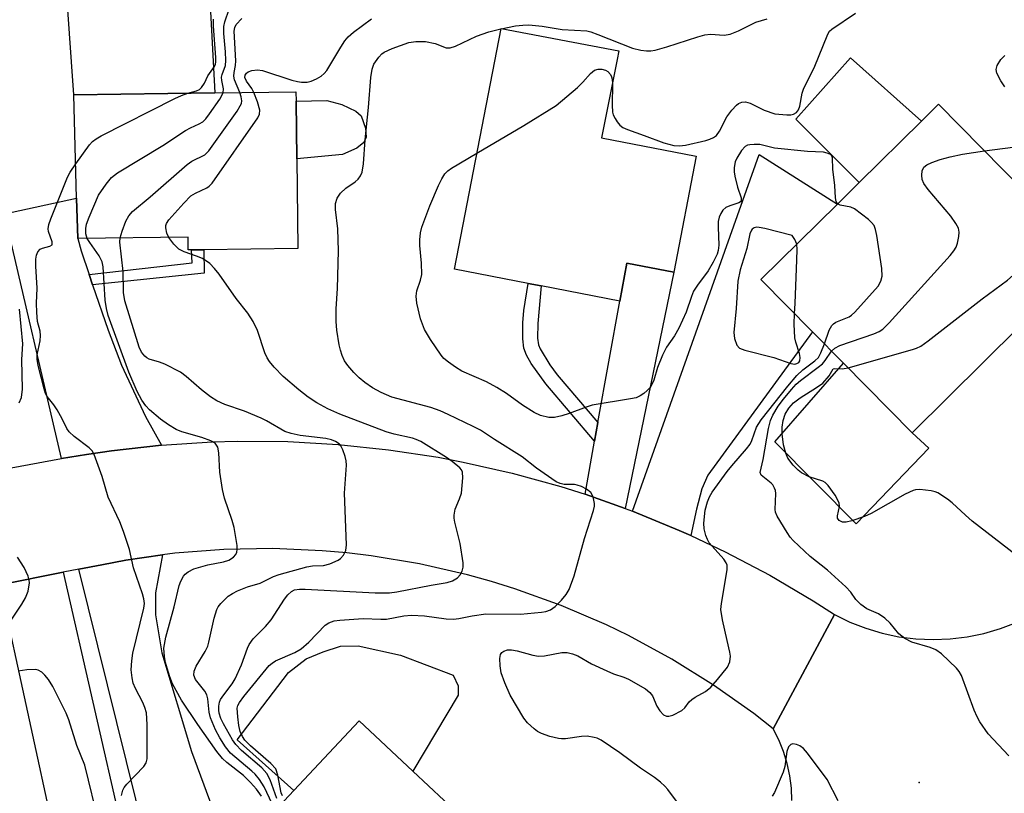
# Model space of a CAD drawing. Units: inches. Extents: x 1279759 to 1285759, y 465453 to 469454.
# Drawn here: x 1282508 to 1282702, y 466462 to 466614 of the extents above; entities that cross this region are included whole.
import ezdxf

# ---------------------------------------------------------------- set-up
doc = ezdxf.new("R2010")
doc.units = ezdxf.units.IN
doc.header["$MEASUREMENT"] = 0
for name, color, linetype in [('BLDG-Footprint', 5, 'Continuous'), ('CULTRL-Pad', 6, 'Continuous'), ('ELEV-Spot Elevation', 7, 'Continuous'), ('TRANS-Driveway', 251, 'Continuous'), ('TRANS-Non Street Sidewalk', 7, 'Continuous'), ('TRANS-Road', 130, 'Continuous'), ('Undefined', 1, 'Continuous')]:
    doc.layers.add(name, color=color, linetype=linetype)

msp = doc.modelspace()

# ---------------------------------------------------------------- linework, layer by layer
at = {"layer": 'BLDG-Footprint'}
for points, elevation in [([(1282641.29, 466587.22), (1282636.88, 466564.4), (1282627.65, 466566.18), (1282626.26, 466558.7), (1282610.77, 466561.69), (1282608.22, 466562.18), (1282593.74, 466564.98), (1282602.89, 466612.29), (1282626.1, 466607.9), (1282625.76, 466606.25), (1282622.68, 466590.82)], 230.21), ([(1282562.7, 466586.69), (1282562.92, 466569.02), (1282544.38, 466568.79), (1282541.95, 466568.76), (1282541.33, 466568.75), (1282541.3, 466571.28), (1282519.6, 466571), (1282519.38, 466578.93), (1282518.83, 466599.3), (1282546.56, 466599.64), (1282562.53, 466599.84), (1282562.55, 466598)], 223.24), ([(1282711.39, 466554.34), (1282708.77, 466551.74), (1282707.79, 466550.77), (1282704.93, 466553.67), (1282683.8, 466532.8), (1282670.27, 466546.5), (1282664.21, 466552.64), (1282654.04, 466562.94), (1282669.07, 466577.78), (1282673.35, 466582), (1282685.61, 466594.1), (1282688.96, 466597.41), (1282718.7, 466567.29), (1282710.06, 466558.71), (1282712.91, 466555.85)], 232.74), ([(1282580.28, 466427.9), (1282567.5, 466414.28), (1282540.61, 466439.49), (1282549.69, 466449.17), (1282562.13, 466462.45), (1282574.97, 466476.14), (1282585.52, 466466.25), (1282597.84, 466454.7), (1282579.92, 466435.59), (1282577.29, 466432.79), (1282576.25, 466431.68)], 225.63)]:
    msp.add_lwpolyline(points, close=True, dxfattribs=dict(at, elevation=elevation))
at = {"layer": 'CULTRL-Pad'}
for points in [[(1282546.56, 466599.64), (1282518.83, 466599.3), (1282517.51, 466617.85), (1282545.55, 466619.42)], [(1282685.61, 466594.1), (1282673.35, 466582), (1282660.89, 466594.46), (1282671.66, 466606.55)], [(1282571.72, 466587.51), (1282562.7, 466586.69), (1282562.55, 466598), (1282568.58, 466598.15), (1282571.59, 466597.39), (1282574.3, 466596.03), (1282575.35, 466595.12), (1282576.25, 466592.7), (1282576.37, 466590.94), (1282575.9, 466589.92), (1282574.51, 466588.81)], [(1282687.06, 466529.75), (1282672.79, 466514.88), (1282656.74, 466531.01), (1282670.27, 466546.5), (1282683.8, 466532.8)], [(1282594.45, 466481.21), (1282585.52, 466466.25), (1282574.97, 466476.14), (1282562.13, 466462.45), (1282550.98, 466472.38), (1282561.1, 466485.65), (1282564.55, 466488.35), (1282567.87, 466489.7), (1282571.32, 466490.8), (1282574.76, 466490.91), (1282583.12, 466489.05), (1282593.49, 466485.1), (1282594.46, 466483.01)]]:
    msp.add_lwpolyline(points, close=True, dxfattribs=at)
at = {"layer": 'ELEV-Spot Elevation'}
msp.add_point((1282685.14, 466464.03, 230.85), dxfattribs=at)
at = {"layer": 'TRANS-Driveway'}
for points in [[(1282640.23, 466512.56), (1282637.96, 466513.56), (1282628.78, 466517.37), (1282653.7, 466587.54), (1282669.07, 466577.78), (1282654.04, 466562.94), (1282664.21, 466552.64), (1282643.6, 466524.43), (1282642.41, 466521.77), (1282641.36, 466517.77)], [(1282521.82, 466563.96), (1282522.53, 466561.87), (1282525.56, 466553), (1282528.23, 466546.1), (1282532.95, 466535.99), (1282536.11, 466530.37), (1282526.24, 466529.27), (1282521.33, 466528.51), (1282516.43, 466527.71), (1282505.16, 466575.89), (1282519.38, 466578.93), (1282519.6, 466571), (1282520.24, 466568.61)], [(1282627.35, 466517.88), (1282619.42, 466520.7), (1282621.3, 466531.13), (1282621.96, 466534.81), (1282626.26, 466558.7), (1282627.65, 466566.18), (1282636.88, 466564.4)], [(1282519.81, 466505.97), (1282524.32, 466506.85), (1282529.08, 466507.76), (1282536.27, 466508.77), (1282534.92, 466501.3), (1282534.9, 466497), (1282536.16, 466489.52), (1282541.99, 466470.1), (1282549.69, 466449.17), (1282540.61, 466439.49), (1282536.65, 466437.98)], [(1282504.36, 466502.88), (1282516.74, 466505.36), (1282528.39, 466454.25), (1282515.22, 466452.76)]]:
    msp.add_lwpolyline(points, close=True, dxfattribs=at)
at = {"layer": 'TRANS-Non Street Sidewalk'}
for points in [[(1282522.53, 466561.87), (1282521.82, 466563.96), (1282542.11, 466566.25), (1282541.95, 466568.76), (1282544.38, 466568.79), (1282544.5, 466564.16)], [(1282621.96, 466534.81), (1282621.3, 466531.13), (1282611.68, 466542.39), (1282608.83, 466546.43), (1282607.93, 466548.06), (1282607.41, 466549.41), (1282607.19, 466551.26), (1282607.2, 466554.45), (1282607.4, 466556.87), (1282608.22, 466562.18), (1282610.77, 466561.69), (1282610.11, 466554.32), (1282610.09, 466551.42), (1282610.25, 466550.12), (1282610.57, 466549.29), (1282612.51, 466546.14), (1282613.97, 466544.19)]]:
    msp.add_lwpolyline(points, close=True, dxfattribs=at)
at = {"layer": 'TRANS-Road'}
for points in [[(1282463.96, 466518), (1282516.43, 466527.71), (1282521.33, 466528.51), (1282526.24, 466529.27), (1282536.11, 466530.37), (1282546.02, 466531), (1282550.99, 466531.13), (1282560.93, 466531.05), (1282570.84, 466530.49), (1282580.72, 466529.46), (1282590.54, 466527.97), (1282595.42, 466527.04), (1282605.11, 466524.85), (1282614.69, 466522.2), (1282619.42, 466520.7), (1282627.35, 466517.88), (1282628.78, 466517.37), (1282637.96, 466513.56), (1282640.23, 466512.56), (1282646.97, 466509.39), (1282655.76, 466504.77), (1282664.32, 466499.72), (1282668.51, 466497.05), (1282656.45, 466474.58), (1282652.63, 466477.56), (1282644.73, 466483.17), (1282636.51, 466488.28), (1282627.99, 466492.9), (1282623.63, 466495.01), (1282614.73, 466498.83), (1282605.62, 466502.11), (1282600.99, 466503.54), (1282596.32, 466504.83), (1282586.88, 466506.99), (1282577.32, 466508.58), (1282572.52, 466509.15), (1282567.69, 466509.58), (1282558.01, 466510), (1282548.33, 466509.84), (1282538.67, 466509.09), (1282536.27, 466508.77), (1282529.08, 466507.76), (1282524.32, 466506.85), (1282519.81, 466505.97), (1282516.74, 466505.36), (1282504.36, 466502.88)], [(1282660.14, 466460.43), (1282660.03, 466462.89), (1282659.71, 466465.33), (1282659.18, 466467.74), (1282658.47, 466470.09), (1282657.55, 466472.38), (1282656.45, 466474.58), (1282668.51, 466497.05), (1282671.54, 466495.56), (1282674.67, 466494.33), (1282677.9, 466493.37), (1282681.2, 466492.67), (1282684.54, 466492.24), (1282687.91, 466492.1), (1282691.28, 466492.23), (1282694.63, 466492.64), (1282697.93, 466493.33), (1282701.16, 466494.29), (1282704.3, 466495.5)]]:
    msp.add_lwpolyline(points, dxfattribs=at)
at = {"layer": 'Undefined'}
msp.add_line((1282602.88, 466612.26, 228), (1282602.94, 466612.28, 228), dxfattribs=at)
for points, elevation in [([(1282548.18, 466599.66), (1282548.25, 466600.48), (1282547.94, 466602.08), (1282547.91, 466602.76), (1282548.03, 466603.3), (1282548.64, 466605.02), (1282548.76, 466606.04), (1282548.69, 466607.71), (1282548.36, 466611.31), (1282548.35, 466612.68), (1282548.51, 466613.64), (1282549.39, 466616.1)], 222), ([(1282624.8, 466601.45), (1282624.73, 466597.25), (1282624.84, 466595.85), (1282624.99, 466595.33), (1282625.33, 466594.61), (1282625.76, 466593.93), (1282626.27, 466593.31), (1282626.84, 466592.87), (1282627.78, 466592.42), (1282631.07, 466591.28), (1282634.95, 466589.8), (1282636.88, 466589.29), (1282638.01, 466589.21), (1282639.16, 466589.37), (1282643.21, 466590.28), (1282644, 466590.53), (1282644.72, 466590.86), (1282645.26, 466591.28), (1282645.91, 466592.12), (1282647.34, 466594.91), (1282648.28, 466596.28), (1282649.2, 466597.26), (1282649.62, 466597.54), (1282650.29, 466597.81), (1282650.99, 466597.87), (1282651.91, 466597.66), (1282654.68, 466596.25), (1282656.8, 466595.53), (1282659.1, 466595.31), (1282659.94, 466595.34), (1282660.46, 466595.46), (1282661.01, 466595.77), (1282661.42, 466596.3), (1282661.67, 466597.06), (1282662.14, 466599.57), (1282662.47, 466600.56), (1282664.48, 466604.57), (1282667.17, 466611.22), (1282667.52, 466611.77), (1282667.97, 466612.2), (1282672.67, 466615.31)], 230), ([(1282541.24, 466599.57), (1282542.95, 466600.03), (1282543.55, 466600.34), (1282543.94, 466600.69), (1282544.56, 466601.56), (1282545.18, 466603.04), (1282546.48, 466604.83), (1282546.68, 466605.33), (1282546.75, 466605.76), (1282546.75, 466606.59), (1282546.29, 466612.8), (1282546.3, 466614.17)], 220), ([(1282551.49, 466599.7), (1282550.45, 466602.24), (1282550.31, 466602.96), (1282550.36, 466603.69), (1282550.65, 466605.07), (1282550.73, 466605.93), (1282550.38, 466611.82), (1282550.49, 466612.51), (1282550.8, 466613.1), (1282551.86, 466614.29)], 224), ([(1282554.27, 466599.74), (1282553.83, 466600.52), (1282552.8, 466601.97), (1282552.49, 466602.67), (1282552.55, 466603.17), (1282552.79, 466603.51), (1282553.13, 466603.79), (1282553.86, 466604.05), (1282554.95, 466604.18), (1282555.97, 466604.05), (1282561.72, 466602.15), (1282562.85, 466601.86), (1282563.65, 466601.77), (1282564.72, 466601.77), (1282565.51, 466601.95), (1282566.55, 466602.39), (1282567.52, 466602.95), (1282568.11, 466603.47), (1282568.59, 466604.07), (1282571.37, 466608.66), (1282572.18, 466609.87), (1282572.84, 466610.67), (1282573.84, 466611.57), (1282577.38, 466614.24)], 226), ([(1282602.94, 466612.28), (1282605.74, 466612.83), (1282607.17, 466613), (1282608.33, 466613.02), (1282610.99, 466612.8), (1282614.91, 466612.13), (1282619.75, 466611.83), (1282620.58, 466611.65), (1282621.95, 466611.17), (1282628.76, 466608.43), (1282630.41, 466608.06), (1282631.52, 466607.93), (1282632.35, 466607.92), (1282633.22, 466608.06), (1282635.52, 466608.71), (1282641.6, 466610.69), (1282642.98, 466611.08), (1282644.13, 466611.19), (1282646.78, 466611), (1282647.99, 466611.18), (1282649.64, 466611.83), (1282653.05, 466613.56), (1282655.23, 466614.2)], 228), ([(1282559.89, 466461.37), (1282559.64, 466461.98), (1282558.97, 466465.47), (1282558.55, 466466.69), (1282557.61, 466467.75), (1282553.6, 466471.19), (1282552.49, 466472.31), (1282552.01, 466473.06), (1282551.58, 466474.06), (1282551.32, 466475.2), (1282551.07, 466476.94), (1282550.99, 466478.64), (1282551.11, 466479.13), (1282551.44, 466479.77), (1282552.3, 466480.93), (1282557.27, 466487.01), (1282557.85, 466487.49), (1282558.52, 466487.91), (1282562.3, 466489.58), (1282563.56, 466490.29), (1282565.08, 466491.59), (1282568.31, 466494.96), (1282568.99, 466495.44), (1282570.03, 466495.78), (1282571.16, 466495.94), (1282575.74, 466496.23), (1282579.23, 466496.12), (1282580.36, 466496.16), (1282583.74, 466496.78), (1282585.27, 466496.92), (1282587.84, 466496.77), (1282592.11, 466496.21), (1282593.51, 466496.15), (1282594.6, 466496.26), (1282597.22, 466496.79), (1282599.87, 466497.16), (1282606.71, 466497.11), (1282610.88, 466497.5), (1282611.71, 466497.66), (1282612.65, 466497.99), (1282613.55, 466498.62), (1282614.79, 466499.86), (1282615.74, 466500.97), (1282616.33, 466501.95), (1282617.27, 466504.68), (1282619.34, 466511.99), (1282621.12, 466517.51), (1282621.29, 466518.35), (1282621.31, 466518.89), (1282621.05, 466520.17), (1282620.59, 466521.06), (1282619.73, 466521.73), (1282618.7, 466522.23), (1282617.89, 466522.5), (1282617.33, 466522.59), (1282615.32, 466522.62), (1282614.53, 466522.8), (1282613.76, 466523.15), (1282609.87, 466525.86), (1282607.07, 466528.05), (1282601.58, 466531.48), (1282598.83, 466533.29), (1282597.44, 466534.06), (1282592.52, 466536.42), (1282590.94, 466537.11), (1282589.09, 466537.74), (1282581.4, 466539.82), (1282579.31, 466540.69), (1282577.57, 466541.64), (1282576.11, 466542.68), (1282574.95, 466543.62), (1282573.91, 466544.68), (1282572.74, 466546.02), (1282572.12, 466546.97), (1282571.65, 466547.97), (1282571.3, 466549.02), (1282571.05, 466550.12), (1282570.6, 466552.96), (1282570.42, 466554.67), (1282570.45, 466557.19), (1282570.7, 466561.18), (1282570.88, 466568.59), (1282570.75, 466572.91), (1282570.31, 466576.72), (1282570.31, 466577.87), (1282570.64, 466578.94), (1282571.27, 466579.9), (1282572.35, 466580.9), (1282574.17, 466582.13), (1282574.78, 466582.65), (1282575.25, 466583.31), (1282575.54, 466584.07), (1282575.8, 466585.7), (1282576.14, 466590.4), (1282576.83, 466596.8), (1282577.24, 466602.7), (1282577.52, 466604.3), (1282577.89, 466605.3), (1282578.85, 466606.71), (1282579.43, 466607.33), (1282579.88, 466607.66), (1282581.45, 466608.38), (1282584.75, 466609.56), (1282586.12, 466609.78), (1282588.04, 466609.73), (1282589.93, 466609.36), (1282592.11, 466608.54), (1282592.89, 466608.52), (1282593.96, 466608.87), (1282598.04, 466610.81), (1282600.49, 466611.67), (1282602.88, 466612.26)], 228), ([(1282702.02, 466600.83), (1282701.22, 466602.01), (1282700.47, 466603.52), (1282700.33, 466604.28), (1282700.54, 466605.01), (1282701.27, 466606.19), (1282702.06, 466607.01)], 232), ([(1282598.15, 466587.77), (1282607.41, 466593.25), (1282613.77, 466597.15), (1282617.96, 466600.74), (1282618.99, 466601.76), (1282620.47, 466603.49), (1282621.31, 466604.14), (1282622, 466604.32), (1282622.72, 466604.3), (1282623.45, 466604.09), (1282623.89, 466603.83), (1282624.4, 466603.28), (1282624.63, 466602.83), (1282624.75, 466602.33), (1282624.8, 466601.45)], 230), ([(1282521.48, 466571.03), (1282521.18, 466571.95), (1282521.16, 466572.99), (1282521.32, 466573.81), (1282521.83, 466575.19), (1282523.7, 466579.52), (1282525.17, 466581.67), (1282526.26, 466583), (1282527.4, 466583.9), (1282536.33, 466589.32), (1282540.78, 466592.26), (1282541.79, 466592.81), (1282543.5, 466593.54), (1282544.19, 466593.97), (1282544.79, 466594.58), (1282545.51, 466595.52), (1282547.55, 466598.45), (1282548.18, 466599.66)], 222), ([(1282527.94, 466571.11), (1282528.31, 466572.48), (1282529.06, 466574.42), (1282529.63, 466575.44), (1282530.37, 466576.33), (1282533.84, 466579.19), (1282541.12, 466585.59), (1282542.06, 466586.22), (1282544.58, 466587.46), (1282545.42, 466588.25), (1282550.97, 466596.08), (1282551.58, 466597.08), (1282551.8, 466597.58), (1282551.87, 466598.1), (1282551.74, 466598.9), (1282551.49, 466599.7)], 224), ([(1282537.55, 466571.23), (1282537.15, 466572.08), (1282536.93, 466573.1), (1282536.95, 466573.57), (1282537.06, 466573.98), (1282537.49, 466574.69), (1282540.44, 466577.97), (1282541.88, 466579.4), (1282542.75, 466579.94), (1282545, 466580.99), (1282545.44, 466581.29), (1282546.05, 466581.9), (1282555.04, 466594.73), (1282555.39, 466595.48), (1282555.44, 466596.25), (1282555, 466597.87), (1282554.27, 466599.74)], 226), ([(1282519.2, 466585.72), (1282521.93, 466589.42), (1282522.52, 466590.08), (1282523.2, 466590.62), (1282524.23, 466591.21), (1282538.68, 466598.54), (1282540.02, 466599.15), (1282541.24, 466599.57)], 220), ([(1282669.11, 466577.82), (1282668.82, 466578.31), (1282668.68, 466579), (1282668.58, 466581.46), (1282668.2, 466584.64), (1282668.14, 466586.86), (1282668, 466587.25), (1282667.71, 466587.54), (1282667.08, 466587.82), (1282666.32, 466587.98), (1282663.21, 466588.13), (1282656.72, 466588.79), (1282653.81, 466589.49), (1282652.69, 466589.53), (1282651.87, 466589.46), (1282651.36, 466589.34), (1282650.92, 466589.09), (1282650.19, 466588.29), (1282649.28, 466586.83), (1282648.95, 466586.06), (1282648.77, 466584.97), (1282648.78, 466584.14), (1282648.9, 466583.3), (1282649.45, 466581.08), (1282650.16, 466578.99), (1282650.13, 466578.43), (1282650.01, 466578.25), (1282649.66, 466578.01), (1282647.89, 466577.44), (1282647.14, 466577.13), (1282646.56, 466576.61), (1282646.14, 466575.94), (1282645.82, 466575.19), (1282645.63, 466574.38), (1282645.61, 466573.21), (1282645.77, 466569.67), (1282645.65, 466568.64), (1282645.4, 466567.9), (1282644.63, 466566.38), (1282643.63, 466564.66), (1282641.52, 466561.83), (1282640.79, 466560.67), (1282640.34, 466559.59), (1282639.29, 466556.53), (1282637.87, 466553.39), (1282637.05, 466551.89), (1282635.46, 466549.64), (1282634.68, 466548.08), (1282633.69, 466545.66), (1282632.96, 466543.16), (1282632.65, 466542.41), (1282632.25, 466541.72), (1282631.66, 466541.09), (1282630.97, 466540.54), (1282630.24, 466540.05), (1282629.46, 466539.7), (1282628.34, 466539.44), (1282620.83, 466538.2), (1282619.64, 466537.86), (1282616.28, 466536.57), (1282614.85, 466536.15), (1282613.41, 466535.82), (1282612.3, 466535.82), (1282610.69, 466536.22), (1282609.39, 466536.78), (1282607.13, 466538.22), (1282603.98, 466540.5), (1282602.04, 466541.71), (1282600.03, 466542.8), (1282595.19, 466544.94), (1282593.96, 466545.69), (1282592.54, 466546.7), (1282591.65, 466547.42), (1282591.08, 466548.05), (1282589.01, 466551.14), (1282587.86, 466553.1), (1282587.04, 466555.23), (1282586.34, 466558.27), (1282586.17, 466559.65), (1282586.33, 466560.72), (1282587.04, 466562.82), (1282587.28, 466563.9), (1282587.27, 466566.16), (1282586.93, 466569.65), (1282586.9, 466570.72), (1282587.02, 466572.1), (1282587.32, 466573.23), (1282588.86, 466577.42), (1282590.57, 466581.43), (1282591.21, 466582.75), (1282591.83, 466583.75), (1282592.44, 466584.34), (1282593.16, 466584.84), (1282598.15, 466587.77)], 230), ([(1282667.93, 466548.88), (1282668.57, 466549.43), (1282669.54, 466549.95), (1282676.24, 466552.26), (1282677.32, 466552.7), (1282678.05, 466553.15), (1282679.3, 466554.39), (1282691.24, 466567.68), (1282692, 466568.59), (1282692.47, 466569.32), (1282692.74, 466570.08), (1282692.99, 466571.43), (1282693.04, 466572.24), (1282692.9, 466573.01), (1282692.4, 466573.99), (1282691.41, 466575.38), (1282686.94, 466580.67), (1282686.06, 466581.86), (1282685.75, 466582.64), (1282685.69, 466583.48), (1282685.78, 466584.31), (1282686.08, 466585.03), (1282686.66, 466585.5), (1282687.66, 466585.95), (1282689.28, 466586.52), (1282691.24, 466587.07), (1282693.72, 466587.58), (1282698.02, 466588.23)], 232), ([(1282698.02, 466588.23), (1282703.6, 466588.98)], 232), ([(1282528.22, 466461.46), (1282528.48, 466462.52), (1282528.72, 466463), (1282529.23, 466463.67), (1282532.62, 466467.17), (1282533.05, 466467.86), (1282533.24, 466468.68), (1282533.29, 466470.15), (1282533.25, 466475.42), (1282533.11, 466477.69), (1282532.82, 466478.75), (1282532.42, 466479.76), (1282530.95, 466482.5), (1282530.51, 466483.52), (1282530.28, 466484.56), (1282530.14, 466486.18), (1282530.25, 466487.96), (1282530.45, 466489.42), (1282532.6, 466498.27), (1282532.7, 466499.24), (1282532.61, 466500.16), (1282532.36, 466501.1), (1282530.6, 466506.2), (1282529.8, 466509.82), (1282528.63, 466513.39), (1282527.9, 466515.29), (1282525.58, 466520.12), (1282524.38, 466524.17), (1282522.83, 466528.51), (1282522.42, 466529.24), (1282521.85, 466529.84), (1282518.89, 466532.07), (1282517.91, 466533.01), (1282517.48, 466533.64), (1282516.53, 466535.56), (1282515.54, 466537.34), (1282514.89, 466538.31), (1282513.57, 466539.96), (1282513.28, 466540.55), (1282513.01, 466541.43), (1282511.81, 466546.01), (1282511.58, 466547.3), (1282511.63, 466548.12), (1282512.2, 466550.9), (1282512.28, 466551.94), (1282512.17, 466552.78), (1282511.69, 466554.68), (1282511.52, 466556.46), (1282511.47, 466558.26), (1282511.64, 466561.24), (1282511.37, 466565.56), (1282511.37, 466566.96), (1282511.47, 466567.76), (1282511.72, 466568.42), (1282512.2, 466568.88), (1282512.66, 466569.08), (1282514.1, 466569.48), (1282514.55, 466569.79), (1282514.55, 466570.37), (1282513.83, 466572.41), (1282513.77, 466572.94), (1282513.9, 466573.77), (1282514.28, 466574.86), (1282517.55, 466583.05), (1282518.08, 466584.09), (1282519.2, 466585.72)], 220), ([(1282666.52, 466550.31), (1282667.46, 466552.95), (1282668, 466553.9), (1282668.33, 466554.22), (1282668.78, 466554.52), (1282671.37, 466555.61), (1282671.85, 466555.91), (1282672.5, 466556.5), (1282677.09, 466561.63), (1282677.63, 466562.6), (1282677.87, 466563.63), (1282677.8, 466565.1), (1282676.82, 466571.61), (1282676.6, 466572.77), (1282676.3, 466573.56), (1282675.79, 466574.19), (1282675.17, 466574.76), (1282672.44, 466576.84), (1282671.7, 466577.2), (1282669.65, 466577.54), (1282669.11, 466577.82)], 230), ([(1282661.07, 466569.87), (1282660.72, 466570.82), (1282660.18, 466571.58), (1282654.82, 466572.98), (1282653.71, 466573.2), (1282653.18, 466573.23), (1282652.7, 466573.12), (1282652.31, 466572.85), (1282652.17, 466572.66), (1282651.86, 466571.91), (1282651.23, 466569.02), (1282649.97, 466564.86), (1282649.48, 466562.61), (1282649.15, 466557.23), (1282648.73, 466552.5), (1282648.84, 466551.35), (1282649.32, 466550.03), (1282649.84, 466549.46), (1282650.85, 466549.03), (1282656.58, 466547.59), (1282659.91, 466546.44), (1282660.68, 466546.32), (1282661.12, 466546.41), (1282661.47, 466546.65), (1282661.7, 466546.97), (1282661.78, 466547.61), (1282661.61, 466548.4), (1282660.89, 466550.62), (1282660.72, 466551.49), (1282660.56, 466554.18), (1282660.61, 466556.28)], 228), ([(1282555.73, 466461.32), (1282554.79, 466462.72), (1282553.62, 466463.98), (1282552.19, 466465.38), (1282548.91, 466467.96), (1282548.08, 466468.73), (1282546.96, 466470.12), (1282543.23, 466475.41), (1282540.04, 466480.18), (1282538.26, 466483.41), (1282537.72, 466484.78), (1282537.18, 466486.48), (1282536.86, 466487.63), (1282536.66, 466488.76), (1282536.56, 466490.45), (1282536.9, 466492.6), (1282538.58, 466498.58), (1282539.57, 466502.78), (1282539.85, 466503.58), (1282540.39, 466504.57), (1282540.73, 466505), (1282541.3, 466505.46), (1282542.46, 466506.04), (1282545.17, 466506.8), (1282548.3, 466507.38), (1282549.35, 466507.74), (1282550.27, 466508.33), (1282550.72, 466508.87), (1282550.91, 466509.28), (1282550.99, 466509.81), (1282550.96, 466510.65), (1282550.39, 466514.13), (1282549.98, 466515.53), (1282548.45, 466519.96), (1282548.06, 466521.64), (1282547.56, 466525.03), (1282547.34, 466528.86), (1282547.14, 466529.96), (1282546.92, 466530.39), (1282546.64, 466530.72), (1282545.8, 466531.24), (1282544, 466531.88), (1282540.05, 466532.95), (1282538.99, 466533.46), (1282537.46, 466534.35), (1282535.85, 466535.48), (1282533.74, 466537.31), (1282532.97, 466538.11), (1282532.2, 466539.23), (1282531.28, 466540.89), (1282529.63, 466544.73), (1282525.58, 466555.89), (1282525.24, 466557.27), (1282524.98, 466558.9), (1282524.59, 466565.46), (1282524.41, 466566.43), (1282523.82, 466567.59), (1282521.97, 466570.2), (1282521.48, 466571.03)], 222), ([(1282557.88, 466459.83), (1282556.31, 466463.18), (1282555.39, 466464.57), (1282554.5, 466465.63), (1282553.87, 466466.23), (1282549.67, 466469.77), (1282548.66, 466471.01), (1282547.56, 466472.78), (1282546.72, 466474.35), (1282545.73, 466476.74), (1282545.49, 466477.86), (1282545.19, 466480.43), (1282544.99, 466481.24), (1282544.59, 466481.98), (1282542.77, 466484.25), (1282542.46, 466485.1), (1282542.49, 466485.91), (1282542.89, 466486.91), (1282544.7, 466489.79), (1282545.17, 466490.82), (1282545.42, 466491.62), (1282546.47, 466496.36), (1282546.98, 466498.03), (1282547.25, 466498.53), (1282547.76, 466499.22), (1282549.19, 466500.66), (1282550.03, 466501.21), (1282551.05, 466501.71), (1282552.99, 466502.47), (1282555.51, 466503.24), (1282558.13, 466504.52), (1282559.21, 466504.93), (1282564.66, 466506.44), (1282565.8, 466506.6), (1282567.93, 466506.67), (1282569.22, 466507.01), (1282570.84, 466507.75), (1282571.31, 466508.08), (1282571.87, 466508.69), (1282572.37, 466509.67), (1282572.5, 466510.78), (1282572.08, 466520.89), (1282572.45, 466526.42), (1282572.42, 466527.28), (1282572.25, 466528.12), (1282571.78, 466529.47), (1282571.39, 466530.2), (1282571.03, 466530.6), (1282570.31, 466531.07), (1282569.5, 466531.41), (1282568.39, 466531.69), (1282563.36, 466532.26), (1282561.61, 466532.63), (1282560.33, 466533.07), (1282556.72, 466535.16), (1282555.67, 466535.68), (1282552.39, 466537.05), (1282548.56, 466538.38), (1282546.95, 466539.1), (1282545.75, 466539.87), (1282543.92, 466541.24), (1282540.94, 466543.89), (1282539.8, 466544.73), (1282536.75, 466546.27), (1282535.7, 466546.67), (1282533.62, 466547.29), (1282533.16, 466547.53), (1282532.77, 466547.85), (1282532.13, 466548.65), (1282531.67, 466549.64), (1282528.83, 466558.76), (1282528.6, 466560.42), (1282528.51, 466564.51), (1282527.89, 466570.28), (1282527.94, 466571.11)], 224), ([(1282558.75, 466460.83), (1282557.48, 466464.51), (1282556.81, 466465.8), (1282555.84, 466466.89), (1282551.85, 466470.27), (1282550.71, 466471.45), (1282550.06, 466472.42), (1282548.29, 466475.56), (1282547.77, 466476.62), (1282547.43, 466477.67), (1282547.35, 466478.2), (1282547.38, 466479), (1282547.52, 466479.79), (1282547.72, 466480.3), (1282548.32, 466481.27), (1282550, 466483.39), (1282550.59, 466484.4), (1282551.82, 466487.12), (1282552.97, 466490.45), (1282553.3, 466491.16), (1282554.14, 466492.26), (1282556.53, 466494.72), (1282557.68, 466496.02), (1282560.29, 466500.08), (1282560.91, 466500.92), (1282561.64, 466501.57), (1282562.27, 466501.87), (1282563.24, 466502.06), (1282564.38, 466502.06), (1282578.12, 466501.31), (1282580.95, 466501.29), (1282582.4, 466501.48), (1282589.14, 466502.84), (1282592.31, 466503.36), (1282593.36, 466503.67), (1282594.3, 466504.26), (1282594.87, 466504.88), (1282595.22, 466505.58), (1282595.41, 466506.34), (1282595.42, 466507.21), (1282594.87, 466511.03), (1282593.79, 466515.2), (1282593.65, 466516.03), (1282593.65, 466516.61), (1282593.86, 466517.74), (1282594.75, 466519.82), (1282595.08, 466520.93), (1282595.39, 466523.91), (1282595.32, 466525.03), (1282595.12, 466525.5), (1282594.79, 466525.89), (1282593.3, 466527.12), (1282592.15, 466527.93), (1282587.14, 466531.09), (1282586.21, 466531.5), (1282585.45, 466531.74), (1282581.89, 466532.51), (1282580.32, 466532.98), (1282571.14, 466536.44), (1282568.83, 466537.49), (1282566.66, 466538.67), (1282564.96, 466539.78), (1282563.07, 466541.26), (1282560.02, 466543.84), (1282558.22, 466545.73), (1282557.3, 466546.84), (1282556.87, 466547.55), (1282556.42, 466548.55), (1282554.99, 466552.91), (1282554.13, 466554.67), (1282553.07, 466556.3), (1282550.79, 466559.18), (1282547.43, 466563.98), (1282546.54, 466565.13), (1282545.56, 466566.07), (1282544.13, 466567.05), (1282542.99, 466567.56), (1282540.52, 466568.4), (1282539.51, 466568.9), (1282538.5, 466569.9), (1282537.55, 466571.23)], 226), ([(1282671.19, 466545.58), (1282683.83, 466549.17), (1282684.67, 466549.46), (1282685.47, 466549.83), (1282686.92, 466550.86), (1282697.55, 466559.11), (1282702.55, 466562.81), (1282705.88, 466565.77), (1282707.09, 466566.55), (1282709.62, 466567.95), (1282711.16, 466568.74), (1282712.69, 466569.4), (1282713.15, 466569.68), (1282713.72, 466570.29), (1282714.48, 466571.57)], 234), ([(1282660.61, 466556.28), (1282660.79, 466558.24), (1282661.12, 466566.82), (1282661.17, 466568.86), (1282661.07, 466569.87)], 228), ([(1282508.04, 466538.71), (1282508.51, 466539.75), (1282508.72, 466541.37), (1282508.6, 466547.2), (1282508.77, 466550.27), (1282508.11, 466557.12)], 218), ([(1282639.51, 466457.48), (1282635.7, 466462.6), (1282635.13, 466463.26), (1282634.26, 466464.07), (1282633.09, 466464.99), (1282630.36, 466466.82), (1282626.3, 466469.82), (1282622.57, 466472.3), (1282621.79, 466472.7), (1282621.25, 466472.87), (1282619.86, 466473.09), (1282618.71, 466473.02), (1282615.6, 466472.58), (1282614.79, 466472.56), (1282614.22, 466472.63), (1282612.52, 466473.07), (1282610.86, 466473.62), (1282610.1, 466474.02), (1282609.41, 466474.55), (1282608.13, 466475.74), (1282607.4, 466476.64), (1282604.71, 466481.17), (1282603.66, 466483.61), (1282602.95, 466485.55), (1282602.7, 466486.98), (1282602.65, 466488.41), (1282602.78, 466489.17), (1282603.03, 466489.57), (1282603.43, 466489.85), (1282604.17, 466490.07), (1282604.97, 466490.07), (1282606.07, 466489.91), (1282609.17, 466489.04), (1282610.29, 466488.86), (1282611.43, 466488.95), (1282614.87, 466489.6), (1282615.88, 466489.57), (1282616.93, 466489.34), (1282617.98, 466488.89), (1282620.71, 466487.35), (1282623.68, 466485.95), (1282625.04, 466485.36), (1282627.04, 466484.7), (1282628, 466484.3), (1282631.31, 466482.44), (1282632.18, 466481.72), (1282632.68, 466481.07), (1282633.56, 466479), (1282634.13, 466478.08), (1282634.85, 466477.34), (1282635.46, 466477.02), (1282635.94, 466477.03), (1282636.7, 466477.26), (1282638.47, 466478.17), (1282639.09, 466478.69), (1282639.89, 466479.84), (1282640.41, 466480.35), (1282641.11, 466480.82), (1282643.13, 466481.93), (1282644.18, 466482.73), (1282645.51, 466484.24), (1282647.47, 466486.72), (1282647.93, 466487.71), (1282648.03, 466488.83), (1282647.92, 466489.66), (1282647.36, 466491.91), (1282646.5, 466496.01), (1282646.17, 466498.06), (1282646.25, 466499.23), (1282647.28, 466505.05), (1282647.37, 466505.91), (1282647.36, 466506.73), (1282647.2, 466507.24), (1282646.74, 466507.95), (1282643.88, 466511.13), (1282643.49, 466511.83), (1282643.2, 466512.6), (1282642.88, 466513.93), (1282642.83, 466515.04), (1282643.08, 466517.59), (1282643.49, 466519.22), (1282643.9, 466520.19), (1282644.46, 466521.12), (1282647.38, 466525.15), (1282648.28, 466526.31), (1282651.19, 466529.62), (1282651.89, 466530.57), (1282652.25, 466531.3), (1282653.19, 466533.87), (1282654.08, 466535.37), (1282659.3, 466541.96), (1282661.08, 466544.07), (1282662.28, 466545.16), (1282664.64, 466546.93), (1282665.35, 466547.63), (1282665.84, 466548.49), (1282666.52, 466550.31)], 230), ([(1282702.82, 466469.22), (1282698.75, 466473.58), (1282697.13, 466475.92), (1282696.58, 466476.92), (1282696.02, 466478.22), (1282693.47, 466485.06), (1282693.06, 466485.83), (1282692.53, 466486.5), (1282689.57, 466489.28), (1282688.43, 466490.13), (1282687.35, 466490.57), (1282683.75, 466491.63), (1282682.33, 466492.35), (1282681.17, 466493.26), (1282679.47, 466495.36), (1282678.39, 466496.34), (1282677.18, 466497.15), (1282674.88, 466498.14), (1282673.71, 466498.99), (1282672.69, 466500.01), (1282671.73, 466501.47), (1282670.77, 466502.5), (1282667.11, 466505.74), (1282663.73, 466508.49), (1282660.36, 466511.62), (1282659.81, 466512.27), (1282659.17, 466513.21), (1282657.25, 466516.4), (1282656.92, 466517.16), (1282656.81, 466517.7), (1282656.94, 466520.88), (1282656.87, 466521.45), (1282656.72, 466521.93), (1282656.36, 466522.53), (1282656.02, 466522.89), (1282654.11, 466524.43), (1282653.87, 466524.99), (1282654.48, 466527.56), (1282655.53, 466533.62), (1282655.9, 466535.23), (1282656.36, 466536.28), (1282657.42, 466538.04), (1282658.47, 466539.43), (1282660.08, 466541.34), (1282660.98, 466542.33), (1282661.83, 466543.1), (1282665.3, 466545.67), (1282666.13, 466546.37), (1282666.68, 466547.01), (1282667.93, 466548.88)], 232), ([(1282704.24, 466508.74), (1282695.63, 466515.44), (1282694.28, 466516.56), (1282691.67, 466519), (1282690.77, 466519.76), (1282688.85, 466520.95), (1282688.34, 466521.17), (1282687.53, 466521.38), (1282685.3, 466521.62), (1282684.48, 466521.58), (1282684, 466521.47), (1282682.45, 466520.74), (1282675.71, 466516.92), (1282674.44, 466516.32), (1282671.94, 466515.45), (1282670.83, 466515.19), (1282670.07, 466515.23), (1282669.46, 466515.56), (1282669.13, 466516.02), (1282669.07, 466516.44), (1282669.52, 466518.27), (1282669.42, 466519.03), (1282668.61, 466520.51), (1282667.27, 466522.41), (1282666.69, 466523.01), (1282666.24, 466523.3), (1282663.52, 466524.11), (1282662.03, 466524.89), (1282661.39, 466525.43), (1282660.4, 466526.45), (1282659.36, 466527.8), (1282658.91, 466528.81), (1282658.5, 466530.4), (1282658.23, 466532.58), (1282658.22, 466533.92), (1282658.41, 466535.23), (1282658.82, 466536.44), (1282659.53, 466537.64), (1282660.46, 466538.68), (1282661.77, 466539.69), (1282665, 466541.72), (1282666.19, 466542.57), (1282667.46, 466543.98), (1282668.25, 466545.35), (1282668.58, 466545.42), (1282670.03, 466545.37), (1282671.19, 466545.58)], 234), ([(1282505.31, 466494.19), (1282508.58, 466499.07), (1282509.33, 466500.33), (1282509.81, 466501.64), (1282510.08, 466503.29), (1282510.05, 466503.81), (1282509.86, 466504.58), (1282509.05, 466506.27), (1282507.71, 466508.31)], 218), ([(1282524.1, 466453.77), (1282524.03, 466454.75), (1282523.79, 466455.9), (1282521.02, 466467.41), (1282519.39, 466471.25), (1282517.84, 466476.33), (1282517.35, 466477.66), (1282514.71, 466482.87), (1282513.87, 466484.24), (1282513.12, 466485.11), (1282512.5, 466485.68), (1282511.82, 466486.1), (1282511.3, 466486.22), (1282509.59, 466486.17), (1282507.87, 466485.89)], 218), ([(1282669.22, 466460.37), (1282667.06, 466464.6), (1282663.21, 466469.79), (1282662.41, 466470.67), (1282661.71, 466471.2), (1282661.02, 466471.49), (1282660.34, 466471.59), (1282659.94, 466471.5), (1282659.49, 466471.04), (1282659.12, 466470.08), (1282658.73, 466467.14), (1282658.42, 466466.03), (1282656.69, 466462.03), (1282656.25, 466461.3)], 230)]:
    msp.add_lwpolyline(points, dxfattribs=dict(at, elevation=elevation))

doc.saveas('drawing.dxf')
